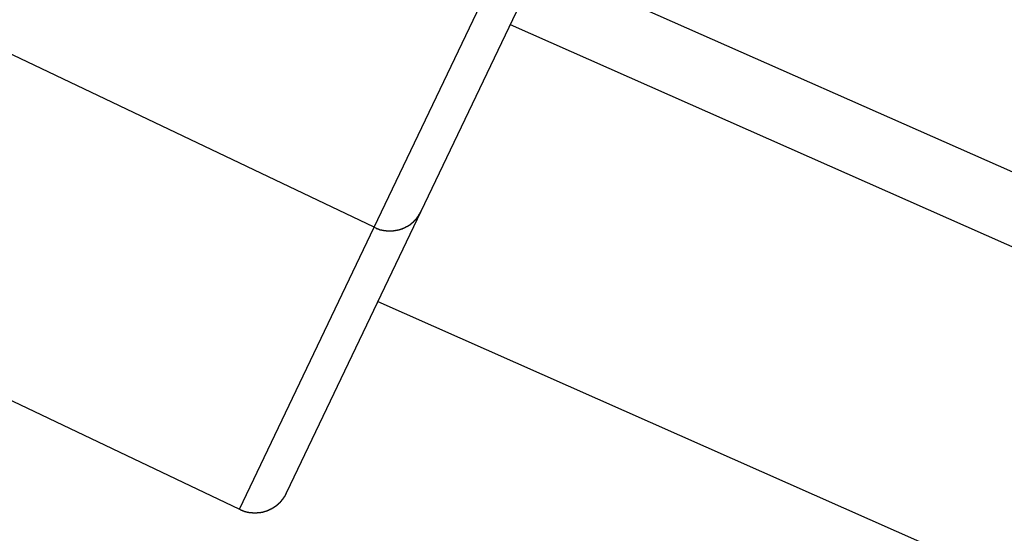
# Model space of a CAD drawing. Extents: x -23.4 to 23.4, y -8.7 to 8.7.
# Drawn here: x -8.3 to -6.9, y 3.1 to 3.8 of the extents above; entities that cross this region are included whole.
import ezdxf

# ---------------------------------------------------------------- set-up
doc = ezdxf.new("R2010")
doc.units = 0
doc.layers.get('0').update_dxf_attribs({"linetype": 'CONTINUOUS'})

msp = doc.modelspace()

# ---------------------------------------------------------------- linework, layer by layer
at = {"color": 0}
for points in [[(-7.7758, 3.5351), (-7.5941, 3.9161)], [(-7.7758, 3.5351), (-7.5941, 3.9161)], [(-7.7758, 3.5351), (-7.5941, 3.9161)], [(-7.7758, 3.5351), (-7.5941, 3.9161)], [(-7.7758, 3.5351), (-7.5941, 3.9161)], [(-7.7758, 3.5351), (-7.5941, 3.9161)], [(-7.7758, 3.5351), (-7.5941, 3.9161)], [(-7.7758, 3.5351), (-7.5941, 3.9161)], [(-7.7758, 3.5351), (-7.5941, 3.9161)], [(-7.7758, 3.5351), (-7.5941, 3.9161)], [(-7.7758, 3.5351), (-7.5941, 3.9161)], [(-7.7758, 3.5351), (-7.5941, 3.9161)], [(-7.7758, 3.5351), (-7.5941, 3.9161)], [(-7.7758, 3.5351), (-7.5941, 3.9161)], [(-7.7758, 3.5351), (-7.5941, 3.9161)], [(-7.7758, 3.5351), (-7.5941, 3.9161)], [(-7.7758, 3.5351), (-7.5941, 3.9161)], [(-7.7758, 3.5351), (-7.5941, 3.9161)], [(-7.7758, 3.5351), (-7.5941, 3.9161)], [(-7.7758, 3.5351), (-7.5941, 3.9161)], [(-7.7758, 3.5351), (-7.5941, 3.9161)], [(-7.5415, 3.9102), (-7.5415, 3.9102), (-6.6383, 3.51), (-5.7193, 3.1635), (-4.7867, 2.8701), (-3.843, 2.6303), (-2.89, 2.4435), (-1.9305, 2.3103), (-0.9663, 2.2302), (0, 2.2037), (0.9663, 2.2302), (1.9305, 2.3103), (2.8901, 2.4435), (3.8431, 2.6303), (4.7868, 2.8701), (5.7194, 3.1635), (6.6384, 3.51), (7.5416, 3.9102)], [(-7.5539, 3.8842), (-7.7097, 3.5577)], [(-7.5539, 3.8842), (-7.7097, 3.5577)], [(-7.5539, 3.8842), (-7.7097, 3.5577)], [(-7.5539, 3.8842), (-7.7097, 3.5577)], [(-7.5539, 3.8842), (-7.7097, 3.5577)], [(-7.5539, 3.8842), (-7.7097, 3.5577)], [(-7.5539, 3.8842), (-7.7097, 3.5577)], [(-7.5539, 3.8842), (-7.7097, 3.5577)], [(-7.5539, 3.8842), (-7.7097, 3.5577)], [(-7.5539, 3.8842), (-7.7097, 3.5577)], [(-7.5539, 3.8842), (-7.7097, 3.5577)], [(-7.5539, 3.8842), (-7.7097, 3.5577)], [(-7.5539, 3.8842), (-7.7097, 3.5577)], [(-7.5539, 3.8842), (-7.7097, 3.5577)], [(-7.5539, 3.8842), (-7.7097, 3.5577)], [(-7.5539, 3.8842), (-7.7097, 3.5577)], [(-7.5539, 3.8842), (-7.7097, 3.5577)], [(-7.5539, 3.8842), (-7.7097, 3.5577)], [(-7.5539, 3.8842), (-7.7097, 3.5577)], [(-7.5539, 3.8842), (-7.7097, 3.5577)], [(-7.5539, 3.8842), (-7.7097, 3.5577)], [(-7.7758, 3.5351), (-8.4077, 3.8364)], [(-7.7758, 3.5351), (-8.4077, 3.8364)], [(-7.7758, 3.5351), (-8.4077, 3.8364)], [(-7.7758, 3.5351), (-8.4077, 3.8364)], [(-7.7758, 3.5351), (-8.4077, 3.8364)], [(-7.7758, 3.5351), (-8.4077, 3.8364)], [(-7.7758, 3.5351), (-8.4077, 3.8364)], [(-7.7758, 3.5351), (-8.4077, 3.8364)], [(-7.7758, 3.5351), (-8.4077, 3.8364)], [(-7.7758, 3.5351), (-8.4077, 3.8364)], [(-7.7758, 3.5351), (-8.4077, 3.8364)], [(-7.7758, 3.5351), (-8.4077, 3.8364)], [(-7.7758, 3.5351), (-8.4077, 3.8364)], [(-7.7758, 3.5351), (-8.4077, 3.8364)], [(-7.7758, 3.5351), (-8.4077, 3.8364)], [(-7.7758, 3.5351), (-8.4077, 3.8364)], [(-7.7758, 3.5351), (-8.4077, 3.8364)], [(-7.7758, 3.5351), (-8.4077, 3.8364)], [(-7.7758, 3.5351), (-8.4077, 3.8364)], [(-7.7758, 3.5351), (-8.4077, 3.8364)], [(-7.7758, 3.5351), (-8.4077, 3.8364)], [(-7.5834, 3.8224), (-7.5834, 3.8224), (-6.6752, 3.4201), (-5.7511, 3.0716), (-4.8134, 2.7766), (-3.8644, 2.5354), (-2.9061, 2.3476), (-1.9412, 2.2136), (-0.9717, 2.1331), (0, 2.1064), (0.9717, 2.1331), (1.9413, 2.2136), (2.9062, 2.3476), (3.8645, 2.5354), (4.8135, 2.7766), (5.7512, 3.0716), (6.6753, 3.4201), (7.5835, 3.8224)], [(-7.7097, 3.5577), (-7.8999, 3.159)], [(-7.7097, 3.5577), (-7.8999, 3.159)], [(-7.7097, 3.5577), (-7.8999, 3.159)], [(-7.7097, 3.5577), (-7.8999, 3.159)], [(-7.7097, 3.5577), (-7.8999, 3.159)], [(-7.7097, 3.5577), (-7.8999, 3.159)], [(-7.7097, 3.5577), (-7.8999, 3.159)], [(-7.7097, 3.5577), (-7.8999, 3.159)], [(-7.7097, 3.5577), (-7.8999, 3.159)], [(-7.7097, 3.5577), (-7.8999, 3.159)], [(-7.7097, 3.5577), (-7.8999, 3.159)], [(-7.7097, 3.5577), (-7.8999, 3.159)], [(-7.7097, 3.5577), (-7.8999, 3.159)], [(-7.7097, 3.5577), (-7.8999, 3.159)], [(-7.7097, 3.5577), (-7.8999, 3.159)], [(-7.7097, 3.5577), (-7.8999, 3.159)], [(-7.7097, 3.5577), (-7.8999, 3.159)], [(-7.7097, 3.5577), (-7.8999, 3.159)], [(-7.7097, 3.5577), (-7.8999, 3.159)], [(-7.7097, 3.5577), (-7.8999, 3.159)], [(-7.7097, 3.5577), (-7.8999, 3.159)], [(-7.7758, 3.5351), (-7.7737, 3.5341), (-7.7737, 3.5341), (-7.7734, 3.5338), (-7.7734, 3.5338), (-7.7731, 3.5338), (-7.7731, 3.5338), (-7.7728, 3.5335), (-7.7728, 3.5335), (-7.7725, 3.5335), (-7.7725, 3.5335), (-7.7722, 3.5332), (-7.7722, 3.5332), (-7.7719, 3.5332), (-7.7719, 3.5332), (-7.7716, 3.5332), (-7.7716, 3.5332), (-7.7714, 3.5332), (-7.7714, 3.5332), (-7.7714, 3.5332), (-7.7711, 3.5329), (-7.7711, 3.5329), (-7.7708, 3.5329), (-7.7708, 3.5329), (-7.7705, 3.5327), (-7.7705, 3.5327), (-7.7702, 3.5327), (-7.7702, 3.5327), (-7.7699, 3.5324), (-7.7699, 3.5324), (-7.7696, 3.5324), (-7.7696, 3.5324), (-7.7693, 3.5324), (-7.7693, 3.5324), (-7.7691, 3.5324), (-7.7691, 3.5324), (-7.7691, 3.5324), (-7.7688, 3.5321), (-7.7688, 3.5321), (-7.7685, 3.5321), (-7.7685, 3.5321), (-7.7682, 3.532), (-7.7682, 3.532), (-7.7679, 3.532), (-7.7679, 3.532), (-7.7676, 3.5317), (-7.7676, 3.5317), (-7.7673, 3.5317), (-7.7673, 3.5317), (-7.767, 3.5317), (-7.767, 3.5317), (-7.7667, 3.5317), (-7.7667, 3.5317), (-7.7667, 3.5317), (-7.7664, 3.5314), (-7.7663, 3.5314), (-7.766, 3.5314), (-7.766, 3.5314), (-7.7657, 3.5314), (-7.7657, 3.5314), (-7.7654, 3.5314), (-7.7654, 3.5314), (-7.7651, 3.5312), (-7.7651, 3.5312), (-7.7648, 3.5312), (-7.7648, 3.5312), (-7.7645, 3.5312), (-7.7645, 3.5312), (-7.7642, 3.5312), (-7.7642, 3.5312), (-7.7642, 3.5312), (-7.7639, 3.5309), (-7.7638, 3.5309), (-7.7635, 3.5309), (-7.7635, 3.5309), (-7.7632, 3.5309), (-7.7632, 3.5309), (-7.7629, 3.5309), (-7.7629, 3.5309), (-7.7626, 3.5307), (-7.7626, 3.5307), (-7.7623, 3.5307), (-7.7623, 3.5307), (-7.762, 3.5307), (-7.762, 3.5307), (-7.7617, 3.5307), (-7.7617, 3.5307), (-7.7617, 3.5307), (-7.7614, 3.5304), (-7.7612, 3.5304), (-7.7609, 3.5304), (-7.7609, 3.5304), (-7.7606, 3.5304), (-7.7606, 3.5304), (-7.7603, 3.5304), (-7.7603, 3.5304), (-7.76, 3.5304), (-7.76, 3.5304), (-7.7597, 3.5304), (-7.7597, 3.5304), (-7.7594, 3.5304), (-7.7594, 3.5304), (-7.7591, 3.5304), (-7.7591, 3.5304), (-7.7591, 3.5304), (-7.7588, 3.5302), (-7.7585, 3.5302), (-7.7582, 3.5302), (-7.7582, 3.5302), (-7.7579, 3.5302), (-7.7579, 3.5302), (-7.7576, 3.5302), (-7.7576, 3.5302), (-7.7573, 3.5302), (-7.7573, 3.5302), (-7.757, 3.5302), (-7.757, 3.5302), (-7.7567, 3.5302), (-7.7567, 3.5302), (-7.7564, 3.5302), (-7.7564, 3.5302), (-7.7564, 3.5302), (-7.7561, 3.5301), (-7.7559, 3.5301), (-7.7556, 3.5301), (-7.7556, 3.5301), (-7.7553, 3.5301), (-7.7553, 3.5301), (-7.755, 3.5301), (-7.755, 3.5301), (-7.7547, 3.5301), (-7.7547, 3.5301), (-7.7544, 3.5301), (-7.7544, 3.5301), (-7.7541, 3.5301), (-7.7541, 3.5301), (-7.7538, 3.5301), (-7.7538, 3.5301), (-7.7538, 3.5301), (-7.7535, 3.5301), (-7.7532, 3.5301), (-7.7529, 3.5301), (-7.7529, 3.5301), (-7.7526, 3.5301), (-7.7526, 3.5301), (-7.7523, 3.5301), (-7.7523, 3.5301), (-7.752, 3.5301), (-7.752, 3.5301), (-7.7517, 3.5301), (-7.7517, 3.5301), (-7.7514, 3.5301), (-7.7514, 3.5301), (-7.7511, 3.5301), (-7.7511, 3.5302), (-7.7511, 3.5302), (-7.7508, 3.5302), (-7.7505, 3.5302), (-7.7502, 3.5302), (-7.7502, 3.5302), (-7.7499, 3.5302), (-7.7499, 3.5302), (-7.7496, 3.5302), (-7.7496, 3.5302), (-7.7493, 3.5302), (-7.7493, 3.5302), (-7.749, 3.5302), (-7.749, 3.5302), (-7.7487, 3.5302), (-7.7487, 3.5302), (-7.7484, 3.5302), (-7.7484, 3.5304), (-7.7484, 3.5304), (-7.7481, 3.5304), (-7.7478, 3.5304), (-7.7475, 3.5304), (-7.7475, 3.5304), (-7.7472, 3.5304), (-7.7472, 3.5304), (-7.7469, 3.5304), (-7.7469, 3.5305), (-7.7466, 3.5305), (-7.7466, 3.5305), (-7.7463, 3.5305), (-7.7463, 3.5305), (-7.746, 3.5305), (-7.746, 3.5305), (-7.7457, 3.5305), (-7.7457, 3.5308), (-7.7457, 3.5308), (-7.7454, 3.5308), (-7.7451, 3.5308), (-7.7448, 3.5308), (-7.7448, 3.5308), (-7.7445, 3.5308), (-7.7445, 3.5308), (-7.7442, 3.5308), (-7.7442, 3.531), (-7.7439, 3.531), (-7.7439, 3.531), (-7.7436, 3.531), (-7.7436, 3.531), (-7.7433, 3.531), (-7.7433, 3.531), (-7.743, 3.531), (-7.743, 3.5313), (-7.743, 3.5313), (-7.7427, 3.5313), (-7.7425, 3.5313), (-7.7422, 3.5313), (-7.7422, 3.5313), (-7.7419, 3.5313), (-7.7419, 3.5313), (-7.7416, 3.5313), (-7.7416, 3.5316), (-7.7413, 3.5316), (-7.7413, 3.5316), (-7.741, 3.5316), (-7.741, 3.5317), (-7.7407, 3.5317), (-7.7407, 3.5317), (-7.7404, 3.5317), (-7.7404, 3.532), (-7.7404, 3.532), (-7.7401, 3.532), (-7.7399, 3.532), (-7.7396, 3.532), (-7.7396, 3.532), (-7.7393, 3.532), (-7.7393, 3.532), (-7.739, 3.532), (-7.739, 3.5323), (-7.7387, 3.5323), (-7.7387, 3.5323), (-7.7384, 3.5323), (-7.7384, 3.5325), (-7.7381, 3.5325), (-7.7381, 3.5325), (-7.7378, 3.5325), (-7.7378, 3.5328), (-7.7378, 3.5328), (-7.7375, 3.5328), (-7.7373, 3.5328), (-7.737, 3.5328), (-7.737, 3.5328), (-7.7367, 3.5328), (-7.7367, 3.5328), (-7.7364, 3.5328), (-7.7364, 3.5331), (-7.7361, 3.5331), (-7.7361, 3.5331), (-7.7358, 3.5331), (-7.7358, 3.5334), (-7.7355, 3.5334), (-7.7355, 3.5334), (-7.7352, 3.5334), (-7.7352, 3.5337), (-7.7352, 3.5337), (-7.7349, 3.5337), (-7.7348, 3.5337), (-7.7345, 3.5337), (-7.7345, 3.5339), (-7.7342, 3.5339), (-7.7342, 3.5339), (-7.7339, 3.5339), (-7.7339, 3.5342), (-7.7336, 3.5342), (-7.7336, 3.5342), (-7.7333, 3.5342), (-7.7333, 3.5345), (-7.733, 3.5345), (-7.733, 3.5345), (-7.7327, 3.5345), (-7.7327, 3.5348), (-7.7327, 3.5348), (-7.7324, 3.5348), (-7.7324, 3.5348), (-7.7321, 3.5348), (-7.7321, 3.5351), (-7.7318, 3.5351), (-7.7318, 3.5351), (-7.7315, 3.5351), (-7.7315, 3.5354), (-7.7312, 3.5354), (-7.7312, 3.5354), (-7.7309, 3.5354), (-7.7309, 3.5357), (-7.7306, 3.5357), (-7.7306, 3.5357), (-7.7303, 3.5357), (-7.7303, 3.536), (-7.7303, 3.536), (-7.73, 3.536), (-7.73, 3.536), (-7.7297, 3.536), (-7.7297, 3.5363), (-7.7294, 3.5363), (-7.7294, 3.5363), (-7.7291, 3.5363), (-7.7291, 3.5366), (-7.7288, 3.5366), (-7.7288, 3.5366), (-7.7285, 3.5366), (-7.7285, 3.5369), (-7.7282, 3.5369), (-7.7282, 3.5371), (-7.728, 3.5371), (-7.728, 3.5374), (-7.728, 3.5374), (-7.7277, 3.5374), (-7.7277, 3.5374), (-7.7274, 3.5374), (-7.7274, 3.5377), (-7.7271, 3.5377), (-7.7271, 3.5377), (-7.7268, 3.5377), (-7.7268, 3.538), (-7.7265, 3.538), (-7.7265, 3.538), (-7.7262, 3.538), (-7.7262, 3.5383), (-7.7259, 3.5383), (-7.7259, 3.5385), (-7.7257, 3.5385), (-7.7257, 3.5388), (-7.7257, 3.5388), (-7.7254, 3.5388), (-7.7254, 3.5388), (-7.7251, 3.5388), (-7.7251, 3.5391), (-7.7248, 3.5391), (-7.7248, 3.5392), (-7.7245, 3.5392), (-7.7245, 3.5395), (-7.7242, 3.5395), (-7.7242, 3.5395), (-7.7239, 3.5395), (-7.7239, 3.5398), (-7.7236, 3.5398), (-7.7236, 3.5401), (-7.7236, 3.5401), (-7.7236, 3.5404), (-7.7236, 3.5404), (-7.7233, 3.5404), (-7.7233, 3.5404), (-7.723, 3.5404), (-7.723, 3.5407), (-7.7227, 3.5407), (-7.7227, 3.5409), (-7.7225, 3.5409), (-7.7225, 3.5412), (-7.7222, 3.5412), (-7.7222, 3.5412), (-7.7219, 3.5412), (-7.7219, 3.5415), (-7.7216, 3.5415), (-7.7216, 3.5418), (-7.7216, 3.5418), (-7.7216, 3.5421), (-7.7216, 3.5421), (-7.7213, 3.5421), (-7.7213, 3.5421), (-7.721, 3.5421), (-7.721, 3.5424), (-7.7207, 3.5424), (-7.7207, 3.5427), (-7.7205, 3.5427), (-7.7205, 3.543), (-7.7202, 3.543), (-7.7202, 3.543), (-7.7199, 3.543), (-7.7199, 3.5433), (-7.7196, 3.5433), (-7.7196, 3.5436), (-7.7196, 3.5436), (-7.7196, 3.5439), (-7.7196, 3.5439), (-7.7193, 3.5439), (-7.7193, 3.5439), (-7.719, 3.5439), (-7.719, 3.5442), (-7.7187, 3.5442), (-7.7187, 3.5445), (-7.7187, 3.5445), (-7.7187, 3.5448), (-7.7184, 3.5448), (-7.7184, 3.5448), (-7.7181, 3.5448), (-7.7181, 3.5451), (-7.7178, 3.5451), (-7.7178, 3.5454), (-7.7178, 3.5454), (-7.7178, 3.5457), (-7.7178, 3.5457), (-7.7175, 3.5457), (-7.7175, 3.5457), (-7.7172, 3.5457), (-7.7172, 3.546), (-7.7169, 3.546), (-7.7169, 3.5461), (-7.7169, 3.5461), (-7.7169, 3.5464), (-7.7166, 3.5464), (-7.7166, 3.5464), (-7.7166, 3.5464), (-7.7166, 3.5467), (-7.7163, 3.5467), (-7.7163, 3.547), (-7.7163, 3.547), (-7.7163, 3.5473), (-7.7163, 3.5473), (-7.716, 3.5473), (-7.716, 3.5474), (-7.7157, 3.5474), (-7.7157, 3.5477), (-7.7154, 3.5477), (-7.7154, 3.548), (-7.7154, 3.548), (-7.7154, 3.5483), (-7.7151, 3.5483), (-7.7151, 3.5486), (-7.7149, 3.5486), (-7.7149, 3.5489), (-7.7146, 3.5489), (-7.7146, 3.5492), (-7.7146, 3.5492), (-7.7146, 3.5495), (-7.7146, 3.5495), (-7.7143, 3.5495), (-7.7143, 3.5498), (-7.714, 3.55), (-7.714, 3.5503), (-7.7137, 3.5503), (-7.7137, 3.5506), (-7.7134, 3.5509), (-7.7134, 3.5512), (-7.7131, 3.5512), (-7.7131, 3.5515), (-7.7128, 3.5518), (-7.7128, 3.5521), (-7.7125, 3.5521), (-7.7125, 3.5524), (-7.7124, 3.5527), (-7.7124, 3.553), (-7.7124, 3.553), (-7.7121, 3.5532), (-7.7118, 3.5535), (-7.7115, 3.5538), (-7.7115, 3.5541), (-7.7112, 3.5544), (-7.7112, 3.5547), (-7.7109, 3.555), (-7.7109, 3.5553), (-7.7106, 3.5556), (-7.7106, 3.5559), (-7.7103, 3.5562), (-7.7103, 3.5565), (-7.71, 3.5568), (-7.71, 3.5571), (-7.7097, 3.5574), (-7.7097, 3.5577)], [(-7.7097, 3.5577), (-7.7097, 3.5577)], [(-7.7097, 3.5577), (-7.7097, 3.5577)], [(-7.9665, 3.1354), (-7.7758, 3.5351)], [(-7.9665, 3.1354), (-7.7758, 3.5351)], [(-7.9665, 3.1354), (-7.7758, 3.5351)], [(-7.9665, 3.1354), (-7.7758, 3.5351)], [(-7.9665, 3.1354), (-7.7758, 3.5351)], [(-7.9665, 3.1354), (-7.7758, 3.5351)], [(-7.9665, 3.1354), (-7.7758, 3.5351)], [(-7.9665, 3.1354), (-7.7758, 3.5351)], [(-7.9665, 3.1354), (-7.7758, 3.5351)], [(-7.9665, 3.1354), (-7.7758, 3.5351)], [(-7.9665, 3.1354), (-7.7758, 3.5351)], [(-7.9665, 3.1354), (-7.7758, 3.5351)], [(-7.9665, 3.1354), (-7.7758, 3.5351)], [(-7.9665, 3.1354), (-7.7758, 3.5351)], [(-7.9665, 3.1354), (-7.7758, 3.5351)], [(-7.9665, 3.1354), (-7.7758, 3.5351)], [(-7.9665, 3.1354), (-7.7758, 3.5351)], [(-7.9665, 3.1354), (-7.7758, 3.5351)], [(-7.9665, 3.1354), (-7.7758, 3.5351)], [(-7.9665, 3.1354), (-7.7758, 3.5351)], [(-7.9665, 3.1354), (-7.7758, 3.5351)], [(-7.7758, 3.5351), (-7.7758, 3.5351)], [(-7.7758, 3.5351), (-7.7758, 3.5351)], [(-7.7758, 3.5351), (-7.7758, 3.5351)], [(-8.5983, 3.4367), (-7.9665, 3.1354)], [(-8.5983, 3.4367), (-7.9665, 3.1354)], [(-8.5983, 3.4367), (-7.9665, 3.1354)], [(-8.5983, 3.4367), (-7.9665, 3.1354)], [(-8.5983, 3.4367), (-7.9665, 3.1354)], [(-8.5983, 3.4367), (-7.9665, 3.1354)], [(-8.5983, 3.4367), (-7.9665, 3.1354)], [(-8.5983, 3.4367), (-7.9665, 3.1354)], [(-8.5983, 3.4367), (-7.9665, 3.1354)], [(-8.5983, 3.4367), (-7.9665, 3.1354)], [(-8.5983, 3.4367), (-7.9665, 3.1354)], [(-8.5983, 3.4367), (-7.9665, 3.1354)], [(-8.5983, 3.4367), (-7.9665, 3.1354)], [(-8.5983, 3.4367), (-7.9665, 3.1354)], [(-8.5983, 3.4367), (-7.9665, 3.1354)], [(-8.5983, 3.4367), (-7.9665, 3.1354)], [(-8.5983, 3.4367), (-7.9665, 3.1354)], [(-8.5983, 3.4367), (-7.9665, 3.1354)], [(-8.5983, 3.4367), (-7.9665, 3.1354)], [(-8.5983, 3.4367), (-7.9665, 3.1354)], [(-8.5983, 3.4367), (-7.9665, 3.1354)], [(-7.7707, 3.4297), (-7.7707, 3.4297), (-6.84, 3.0175), (-5.8932, 2.6604), (-4.9323, 2.3581), (-3.9599, 2.1109), (-2.978, 1.9185), (-1.9892, 1.7812), (-0.9957, 1.6988), (0, 1.6714), (0.9957, 1.6988), (1.9892, 1.7812), (2.978, 1.9185), (3.9599, 2.1109), (4.9323, 2.3581), (5.8932, 2.6604), (6.84, 3.0175), (7.7708, 3.4297)], [(-7.9665, 3.1354), (-7.9654, 3.1349), (-7.9654, 3.1349), (-7.9651, 3.1346), (-7.9651, 3.1346), (-7.9651, 3.1346), (-7.9651, 3.1346), (-7.9648, 3.1346), (-7.9648, 3.1346), (-7.9648, 3.1346), (-7.9648, 3.1346), (-7.9645, 3.1344), (-7.9645, 3.1344), (-7.9645, 3.1344), (-7.9645, 3.1344), (-7.9643, 3.1344), (-7.9643, 3.1344), (-7.9643, 3.1344), (-7.9643, 3.1344), (-7.9643, 3.1344), (-7.964, 3.1341), (-7.964, 3.1341), (-7.964, 3.1341), (-7.964, 3.1341), (-7.9637, 3.1341), (-7.9637, 3.1341), (-7.9637, 3.1341), (-7.9637, 3.1341), (-7.9634, 3.1339), (-7.9634, 3.1339), (-7.9634, 3.1339), (-7.9634, 3.1339), (-7.9632, 3.1339), (-7.9632, 3.1339), (-7.9632, 3.1339), (-7.9632, 3.1339), (-7.9632, 3.1339), (-7.9629, 3.1336), (-7.9629, 3.1336), (-7.9629, 3.1336), (-7.9629, 3.1336), (-7.9626, 3.1336), (-7.9626, 3.1336), (-7.9626, 3.1336), (-7.9626, 3.1336), (-7.9623, 3.1335), (-7.9623, 3.1335), (-7.9623, 3.1335), (-7.9623, 3.1335), (-7.9621, 3.1335), (-7.9621, 3.1335), (-7.9621, 3.1335), (-7.9621, 3.1335), (-7.9621, 3.1335), (-7.9618, 3.1332), (-7.9618, 3.1332), (-7.9618, 3.1332), (-7.9618, 3.1332), (-7.9615, 3.1332), (-7.9615, 3.1332), (-7.9615, 3.1332), (-7.9615, 3.1332), (-7.9612, 3.1331), (-7.9612, 3.1331), (-7.9612, 3.1331), (-7.9612, 3.1331), (-7.9609, 3.1331), (-7.9609, 3.1331), (-7.9609, 3.1331), (-7.9609, 3.1331), (-7.9609, 3.1331), (-7.9606, 3.1328), (-7.9606, 3.1328), (-7.9606, 3.1328), (-7.9606, 3.1328), (-7.9603, 3.1328), (-7.9603, 3.1328), (-7.9603, 3.1328), (-7.9603, 3.1328), (-7.96, 3.1327), (-7.96, 3.1327), (-7.96, 3.1327), (-7.96, 3.1327), (-7.9597, 3.1327), (-7.9597, 3.1327), (-7.9597, 3.1327), (-7.9597, 3.1327), (-7.9597, 3.1327), (-7.9594, 3.1324), (-7.9594, 3.1324), (-7.9594, 3.1324), (-7.9594, 3.1324), (-7.9591, 3.1324), (-7.9591, 3.1324), (-7.9591, 3.1324), (-7.9591, 3.1324), (-7.9588, 3.1324), (-7.9588, 3.1324), (-7.9588, 3.1324), (-7.9588, 3.1324), (-7.9585, 3.1324), (-7.9585, 3.1324), (-7.9585, 3.1324), (-7.9585, 3.1324), (-7.9585, 3.1324), (-7.9582, 3.1321), (-7.9582, 3.1321), (-7.9582, 3.1321), (-7.9582, 3.1321), (-7.9579, 3.1321), (-7.9579, 3.1321), (-7.9579, 3.1321), (-7.9579, 3.1321), (-7.9576, 3.132), (-7.9576, 3.132), (-7.9576, 3.132), (-7.9576, 3.132), (-7.9573, 3.132), (-7.9573, 3.132), (-7.9573, 3.132), (-7.9573, 3.132), (-7.9573, 3.132), (-7.957, 3.1317), (-7.957, 3.1317), (-7.957, 3.1317), (-7.957, 3.1317), (-7.9567, 3.1317), (-7.9567, 3.1317), (-7.9567, 3.1317), (-7.9567, 3.1317), (-7.9564, 3.1317), (-7.9564, 3.1317), (-7.9564, 3.1317), (-7.9564, 3.1317), (-7.9561, 3.1317), (-7.9561, 3.1317), (-7.9561, 3.1317), (-7.9561, 3.1317), (-7.9561, 3.1317), (-7.9558, 3.1315), (-7.9558, 3.1315), (-7.9557, 3.1315), (-7.9557, 3.1315), (-7.9554, 3.1315), (-7.9554, 3.1315), (-7.9554, 3.1315), (-7.9554, 3.1315), (-7.9551, 3.1315), (-7.9551, 3.1315), (-7.9551, 3.1315), (-7.9551, 3.1315), (-7.9548, 3.1315), (-7.9548, 3.1315), (-7.9548, 3.1315), (-7.9548, 3.1315), (-7.9548, 3.1315), (-7.9545, 3.1312), (-7.9545, 3.1312), (-7.9545, 3.1312), (-7.9545, 3.1312), (-7.9542, 3.1312), (-7.9542, 3.1312), (-7.9542, 3.1312), (-7.9542, 3.1312), (-7.9539, 3.1312), (-7.9539, 3.1312), (-7.9539, 3.1312), (-7.9539, 3.1312), (-7.9536, 3.1312), (-7.9536, 3.1312), (-7.9536, 3.1312), (-7.9536, 3.1312), (-7.9536, 3.1312), (-7.9533, 3.131), (-7.9533, 3.131), (-7.9532, 3.131), (-7.9532, 3.131), (-7.9529, 3.131), (-7.9529, 3.131), (-7.9529, 3.131), (-7.9529, 3.131), (-7.9526, 3.131), (-7.9526, 3.131), (-7.9526, 3.131), (-7.9526, 3.131), (-7.9523, 3.131), (-7.9523, 3.131), (-7.9523, 3.131), (-7.9523, 3.131), (-7.9523, 3.131), (-7.952, 3.1308), (-7.952, 3.1308), (-7.9519, 3.1308), (-7.9519, 3.1308), (-7.9516, 3.1308), (-7.9516, 3.1308), (-7.9516, 3.1308), (-7.9516, 3.1308), (-7.9513, 3.1308), (-7.9513, 3.1308), (-7.9513, 3.1308), (-7.9513, 3.1308), (-7.951, 3.1308), (-7.951, 3.1308), (-7.951, 3.1308), (-7.951, 3.1308), (-7.951, 3.1308), (-7.9507, 3.1307), (-7.9507, 3.1307), (-7.9506, 3.1307), (-7.9506, 3.1307), (-7.9503, 3.1307), (-7.9503, 3.1307), (-7.9503, 3.1307), (-7.9503, 3.1307), (-7.95, 3.1307), (-7.95, 3.1307), (-7.95, 3.1307), (-7.95, 3.1307), (-7.9497, 3.1307), (-7.9497, 3.1307), (-7.9497, 3.1307), (-7.9497, 3.1307), (-7.9497, 3.1307), (-7.9494, 3.1306), (-7.9494, 3.1306), (-7.9493, 3.1306), (-7.9493, 3.1306), (-7.949, 3.1306), (-7.949, 3.1306), (-7.949, 3.1306), (-7.949, 3.1306), (-7.9487, 3.1306), (-7.9487, 3.1306), (-7.9487, 3.1306), (-7.9487, 3.1306), (-7.9484, 3.1306), (-7.9484, 3.1306), (-7.9484, 3.1306), (-7.9484, 3.1306), (-7.9484, 3.1306), (-7.9481, 3.1305), (-7.9481, 3.1305), (-7.948, 3.1305), (-7.948, 3.1305), (-7.9477, 3.1305), (-7.9477, 3.1305), (-7.9477, 3.1305), (-7.9477, 3.1305), (-7.9474, 3.1305), (-7.9474, 3.1305), (-7.9474, 3.1305), (-7.9474, 3.1305), (-7.9471, 3.1305), (-7.9471, 3.1305), (-7.9471, 3.1305), (-7.9471, 3.1305), (-7.9471, 3.1305), (-7.9468, 3.1305), (-7.9468, 3.1305), (-7.9466, 3.1305), (-7.9466, 3.1305), (-7.9463, 3.1305), (-7.9463, 3.1305), (-7.9463, 3.1305), (-7.9463, 3.1305), (-7.946, 3.1305), (-7.946, 3.1305), (-7.946, 3.1305), (-7.946, 3.1305), (-7.9457, 3.1305), (-7.9457, 3.1305), (-7.9457, 3.1305), (-7.9457, 3.1305), (-7.9457, 3.1305), (-7.9454, 3.1305), (-7.9454, 3.1305), (-7.9453, 3.1305), (-7.9453, 3.1305), (-7.945, 3.1305), (-7.945, 3.1305), (-7.945, 3.1305), (-7.945, 3.1305), (-7.9447, 3.1305), (-7.9447, 3.1305), (-7.9447, 3.1305), (-7.9447, 3.1305), (-7.9444, 3.1305), (-7.9444, 3.1305), (-7.9444, 3.1305), (-7.9444, 3.1305), (-7.9444, 3.1305), (-7.9441, 3.1305), (-7.9441, 3.1305), (-7.9439, 3.1305), (-7.9439, 3.1305), (-7.9436, 3.1305), (-7.9436, 3.1305), (-7.9436, 3.1305), (-7.9436, 3.1305), (-7.9433, 3.1305), (-7.9433, 3.1305), (-7.9433, 3.1305), (-7.9433, 3.1305), (-7.943, 3.1305), (-7.943, 3.1305), (-7.943, 3.1305), (-7.943, 3.1305), (-7.943, 3.1305), (-7.9427, 3.1305), (-7.9427, 3.1305), (-7.9426, 3.1305), (-7.9426, 3.1305), (-7.9423, 3.1305), (-7.9423, 3.1305), (-7.9423, 3.1305), (-7.9423, 3.1305), (-7.942, 3.1305), (-7.942, 3.1305), (-7.942, 3.1305), (-7.942, 3.1305), (-7.9417, 3.1305), (-7.9417, 3.1305), (-7.9417, 3.1305), (-7.9417, 3.1306), (-7.9417, 3.1306), (-7.9414, 3.1306), (-7.9414, 3.1306), (-7.9412, 3.1306), (-7.9412, 3.1306), (-7.9409, 3.1306), (-7.9409, 3.1306), (-7.9409, 3.1306), (-7.9409, 3.1306), (-7.9406, 3.1306), (-7.9406, 3.1306), (-7.9406, 3.1306), (-7.9406, 3.1306), (-7.9403, 3.1306), (-7.9403, 3.1306), (-7.9403, 3.1306), (-7.9403, 3.1307), (-7.9403, 3.1307), (-7.94, 3.1307), (-7.94, 3.1307), (-7.9399, 3.1307), (-7.9399, 3.1307), (-7.9396, 3.1307), (-7.9396, 3.1307), (-7.9396, 3.1307), (-7.9396, 3.1307), (-7.9393, 3.1307), (-7.9393, 3.1307), (-7.9393, 3.1307), (-7.9393, 3.1307), (-7.939, 3.1307), (-7.939, 3.1307), (-7.939, 3.1307), (-7.939, 3.1308), (-7.939, 3.1308), (-7.9387, 3.1308), (-7.9387, 3.1308), (-7.9385, 3.1308), (-7.9385, 3.1308), (-7.9382, 3.1308), (-7.9382, 3.1308), (-7.9382, 3.1308), (-7.9382, 3.1308), (-7.9379, 3.1308), (-7.9379, 3.1308), (-7.9379, 3.1308), (-7.9379, 3.1308), (-7.9376, 3.1308), (-7.9376, 3.1308), (-7.9376, 3.1308), (-7.9376, 3.131), (-7.9376, 3.131), (-7.9373, 3.131), (-7.9373, 3.131), (-7.9372, 3.131), (-7.9372, 3.131), (-7.9369, 3.131), (-7.9369, 3.131), (-7.9369, 3.131), (-7.9369, 3.131), (-7.9366, 3.131), (-7.9366, 3.131), (-7.9366, 3.131), (-7.9366, 3.131), (-7.9363, 3.131), (-7.9363, 3.131), (-7.9363, 3.131), (-7.9363, 3.1312), (-7.9363, 3.1312), (-7.936, 3.1312), (-7.936, 3.1312), (-7.9358, 3.1312), (-7.9358, 3.1312), (-7.9355, 3.1312), (-7.9355, 3.1312), (-7.9355, 3.1312), (-7.9355, 3.1312), (-7.9352, 3.1312), (-7.9352, 3.1312), (-7.9352, 3.1312), (-7.9352, 3.1312), (-7.9349, 3.1312), (-7.9349, 3.1312), (-7.9349, 3.1312), (-7.9349, 3.1315), (-7.9349, 3.1315), (-7.9346, 3.1315), (-7.9346, 3.1315), (-7.9345, 3.1315), (-7.9345, 3.1315), (-7.9342, 3.1315), (-7.9342, 3.1315), (-7.9342, 3.1315), (-7.9342, 3.1315), (-7.9339, 3.1315), (-7.9339, 3.1315), (-7.9339, 3.1315), (-7.9339, 3.1315), (-7.9336, 3.1315), (-7.9336, 3.1315), (-7.9336, 3.1315), (-7.9336, 3.1318), (-7.9336, 3.1318), (-7.9333, 3.1318), (-7.9333, 3.1318), (-7.9331, 3.1318), (-7.9331, 3.1318), (-7.9328, 3.1318), (-7.9328, 3.1318), (-7.9328, 3.1318), (-7.9328, 3.1318), (-7.9325, 3.1318), (-7.9325, 3.1318), (-7.9325, 3.1318), (-7.9325, 3.1318), (-7.9322, 3.1318), (-7.9322, 3.1318), (-7.9322, 3.1318), (-7.9322, 3.1321), (-7.9322, 3.1321), (-7.9319, 3.1321), (-7.9319, 3.1321), (-7.9318, 3.1321), (-7.9318, 3.1321), (-7.9315, 3.1321), (-7.9315, 3.1321), (-7.9315, 3.1321), (-7.9315, 3.1322), (-7.9312, 3.1322), (-7.9312, 3.1322), (-7.9312, 3.1322), (-7.9312, 3.1322), (-7.9309, 3.1322), (-7.9309, 3.1322), (-7.9309, 3.1322), (-7.9309, 3.1325), (-7.9309, 3.1325), (-7.9306, 3.1325), (-7.9306, 3.1325), (-7.9305, 3.1325), (-7.9305, 3.1325), (-7.9302, 3.1325), (-7.9302, 3.1325), (-7.9302, 3.1325), (-7.9302, 3.1326), (-7.9299, 3.1326), (-7.9299, 3.1326), (-7.9299, 3.1326), (-7.9299, 3.1326), (-7.9296, 3.1326), (-7.9296, 3.1326), (-7.9296, 3.1326), (-7.9296, 3.1329), (-7.9296, 3.1329), (-7.9293, 3.1329), (-7.9293, 3.1329), (-7.9292, 3.1329), (-7.9292, 3.1329), (-7.9289, 3.1329), (-7.9289, 3.1329), (-7.9289, 3.1329), (-7.9289, 3.1331), (-7.9286, 3.1331), (-7.9286, 3.1331), (-7.9286, 3.1331), (-7.9286, 3.1331), (-7.9283, 3.1331), (-7.9283, 3.1331), (-7.9283, 3.1331), (-7.9283, 3.1334), (-7.9283, 3.1334), (-7.928, 3.1334), (-7.928, 3.1334), (-7.9279, 3.1334), (-7.9279, 3.1334), (-7.9276, 3.1334), (-7.9276, 3.1334), (-7.9276, 3.1334), (-7.9276, 3.1335), (-7.9273, 3.1335), (-7.9273, 3.1335), (-7.9273, 3.1335), (-7.9273, 3.1335), (-7.927, 3.1335), (-7.927, 3.1335), (-7.927, 3.1335), (-7.927, 3.1338), (-7.927, 3.1338), (-7.9267, 3.1338), (-7.9267, 3.1338), (-7.9266, 3.1338), (-7.9266, 3.1338), (-7.9263, 3.1338), (-7.9263, 3.1338), (-7.9263, 3.1338), (-7.9263, 3.134), (-7.926, 3.134), (-7.926, 3.134), (-7.926, 3.134), (-7.926, 3.134), (-7.9257, 3.134), (-7.9257, 3.134), (-7.9257, 3.134), (-7.9257, 3.1343), (-7.9257, 3.1343), (-7.9254, 3.1343), (-7.9254, 3.1343), (-7.9253, 3.1343), (-7.9253, 3.1343), (-7.925, 3.1343), (-7.925, 3.1343), (-7.925, 3.1343), (-7.925, 3.1346), (-7.9247, 3.1346), (-7.9247, 3.1346), (-7.9247, 3.1346), (-7.9247, 3.1346), (-7.9244, 3.1346), (-7.9244, 3.1346), (-7.9244, 3.1346), (-7.9244, 3.1349), (-7.9244, 3.1349), (-7.9241, 3.1349), (-7.9241, 3.1349), (-7.9241, 3.1349), (-7.9241, 3.1349), (-7.9238, 3.1349), (-7.9238, 3.1349), (-7.9238, 3.1349), (-7.9238, 3.1352), (-7.9235, 3.1352), (-7.9235, 3.1352), (-7.9235, 3.1352), (-7.9235, 3.1352), (-7.9232, 3.1352), (-7.9232, 3.1352), (-7.9232, 3.1352), (-7.9232, 3.1355), (-7.9232, 3.1355), (-7.9229, 3.1355), (-7.9229, 3.1355), (-7.9229, 3.1355), (-7.9229, 3.1355), (-7.9226, 3.1355), (-7.9226, 3.1355), (-7.9226, 3.1355), (-7.9226, 3.1358), (-7.9223, 3.1358), (-7.9223, 3.1358), (-7.9223, 3.1358), (-7.9223, 3.1358), (-7.922, 3.1358), (-7.922, 3.1358), (-7.922, 3.1358), (-7.922, 3.1361), (-7.922, 3.1361), (-7.9217, 3.1361), (-7.9217, 3.1361), (-7.9217, 3.1361), (-7.9217, 3.1361), (-7.9214, 3.1361), (-7.9214, 3.1361), (-7.9214, 3.1361), (-7.9214, 3.1364), (-7.9211, 3.1364), (-7.9211, 3.1364), (-7.9211, 3.1364), (-7.9211, 3.1364), (-7.9208, 3.1364), (-7.9208, 3.1364), (-7.9208, 3.1364), (-7.9208, 3.1367), (-7.9208, 3.1367), (-7.9205, 3.1367), (-7.9205, 3.1367), (-7.9205, 3.1367), (-7.9205, 3.1367), (-7.9202, 3.1367), (-7.9202, 3.1367), (-7.9202, 3.1367), (-7.9202, 3.137), (-7.9199, 3.137), (-7.9199, 3.137), (-7.9199, 3.137), (-7.9199, 3.1371), (-7.9196, 3.1371), (-7.9196, 3.1371), (-7.9196, 3.1371), (-7.9196, 3.1374), (-7.9196, 3.1374), (-7.9193, 3.1374), (-7.9193, 3.1374), (-7.9193, 3.1374), (-7.9193, 3.1374), (-7.919, 3.1374), (-7.919, 3.1374), (-7.919, 3.1374), (-7.919, 3.1377), (-7.9187, 3.1377), (-7.9187, 3.1377), (-7.9187, 3.1377), (-7.9187, 3.1378), (-7.9184, 3.1378), (-7.9184, 3.1378), (-7.9184, 3.1378), (-7.9184, 3.1381), (-7.9184, 3.1381), (-7.9181, 3.1381), (-7.9181, 3.1381), (-7.9181, 3.1381), (-7.9181, 3.1381), (-7.9178, 3.1381), (-7.9178, 3.1381), (-7.9178, 3.1381), (-7.9178, 3.1384), (-7.9175, 3.1384), (-7.9175, 3.1384), (-7.9175, 3.1384), (-7.9175, 3.1386), (-7.9173, 3.1386), (-7.9173, 3.1386), (-7.9173, 3.1386), (-7.9173, 3.1389), (-7.9173, 3.1389), (-7.917, 3.1389), (-7.917, 3.1389), (-7.917, 3.1389), (-7.917, 3.1389), (-7.9167, 3.1389), (-7.9167, 3.1389), (-7.9167, 3.1389), (-7.9167, 3.1392), (-7.9164, 3.1392), (-7.9164, 3.1392), (-7.9164, 3.1392), (-7.9164, 3.1393), (-7.9161, 3.1393), (-7.9161, 3.1393), (-7.9161, 3.1393), (-7.9161, 3.1396), (-7.9161, 3.1396), (-7.9158, 3.1396), (-7.9158, 3.1396), (-7.9158, 3.1396), (-7.9158, 3.1396), (-7.9155, 3.1396), (-7.9155, 3.1396), (-7.9155, 3.1396), (-7.9155, 3.1399), (-7.9152, 3.1399), (-7.9152, 3.1399), (-7.9152, 3.1399), (-7.9152, 3.1401), (-7.915, 3.1401), (-7.915, 3.1401), (-7.915, 3.1401), (-7.915, 3.1404), (-7.915, 3.1404), (-7.9147, 3.1404), (-7.9147, 3.1404), (-7.9147, 3.1404), (-7.9147, 3.1404), (-7.9144, 3.1404), (-7.9144, 3.1404), (-7.9144, 3.1404), (-7.9144, 3.1407), (-7.9141, 3.1407), (-7.9141, 3.1407), (-7.9141, 3.1407), (-7.9141, 3.141), (-7.914, 3.141), (-7.914, 3.141), (-7.914, 3.141), (-7.914, 3.1413), (-7.914, 3.1413), (-7.9137, 3.1413), (-7.9137, 3.1413), (-7.9137, 3.1413), (-7.9137, 3.1413), (-7.9134, 3.1413), (-7.9134, 3.1413), (-7.9134, 3.1413), (-7.9134, 3.1416), (-7.9131, 3.1416), (-7.9131, 3.1416), (-7.9131, 3.1416), (-7.9131, 3.1418), (-7.9129, 3.1418), (-7.9129, 3.1418), (-7.9129, 3.1418), (-7.9129, 3.1421), (-7.9129, 3.1421), (-7.9126, 3.1421), (-7.9126, 3.1421), (-7.9126, 3.1421), (-7.9126, 3.1421), (-7.9123, 3.1421), (-7.9123, 3.1421), (-7.9123, 3.1421), (-7.9123, 3.1424), (-7.912, 3.1424), (-7.912, 3.1424), (-7.912, 3.1424), (-7.912, 3.1427), (-7.9119, 3.1427), (-7.9119, 3.1427), (-7.9119, 3.1427), (-7.9119, 3.143), (-7.9119, 3.143), (-7.9116, 3.143), (-7.9116, 3.143), (-7.9116, 3.143), (-7.9116, 3.143), (-7.9113, 3.143), (-7.9113, 3.143), (-7.9113, 3.143), (-7.9113, 3.1433), (-7.911, 3.1433), (-7.911, 3.1433), (-7.911, 3.1433), (-7.911, 3.1436), (-7.9109, 3.1436), (-7.9109, 3.1436), (-7.9109, 3.1436), (-7.9109, 3.1439), (-7.9109, 3.1439), (-7.9106, 3.1439), (-7.9106, 3.1439), (-7.9106, 3.1439), (-7.9106, 3.1439), (-7.9103, 3.1439), (-7.9103, 3.1439), (-7.9103, 3.1439), (-7.9103, 3.1442), (-7.91, 3.1442), (-7.91, 3.1442), (-7.91, 3.1442), (-7.91, 3.1445), (-7.91, 3.1445), (-7.91, 3.1445), (-7.91, 3.1445), (-7.91, 3.1448), (-7.91, 3.1448), (-7.9097, 3.1448), (-7.9097, 3.1448), (-7.9097, 3.1448), (-7.9097, 3.1448), (-7.9094, 3.1448), (-7.9094, 3.1448), (-7.9094, 3.1448), (-7.9094, 3.1451), (-7.9091, 3.1451), (-7.9091, 3.1451), (-7.9091, 3.1451), (-7.9091, 3.1454), (-7.9091, 3.1454), (-7.9091, 3.1454), (-7.9091, 3.1454), (-7.9091, 3.1457), (-7.9091, 3.1457), (-7.9088, 3.1457), (-7.9088, 3.1457), (-7.9088, 3.1457), (-7.9088, 3.1457), (-7.9085, 3.1457), (-7.9085, 3.1457), (-7.9085, 3.1457), (-7.9085, 3.146), (-7.9082, 3.146), (-7.9082, 3.146), (-7.9082, 3.146), (-7.9082, 3.1463), (-7.9082, 3.1463), (-7.9082, 3.1463), (-7.9082, 3.1463), (-7.9082, 3.1466), (-7.9082, 3.1466), (-7.9079, 3.1466), (-7.9079, 3.1466), (-7.9079, 3.1466), (-7.9079, 3.1467), (-7.9076, 3.1467), (-7.9076, 3.1467), (-7.9076, 3.1467), (-7.9076, 3.147), (-7.9073, 3.147), (-7.9073, 3.147), (-7.9073, 3.147), (-7.9073, 3.1473), (-7.9073, 3.1473), (-7.9073, 3.1473), (-7.9073, 3.1473), (-7.9073, 3.1476), (-7.9073, 3.1476), (-7.907, 3.1476), (-7.907, 3.1476), (-7.907, 3.1476), (-7.907, 3.1477), (-7.9068, 3.1477), (-7.9068, 3.1477), (-7.9068, 3.1477), (-7.9068, 3.148), (-7.9065, 3.148), (-7.9065, 3.148), (-7.9065, 3.148), (-7.9065, 3.1483), (-7.9065, 3.1483), (-7.9065, 3.1483), (-7.9065, 3.1483), (-7.9065, 3.1486), (-7.9065, 3.1486), (-7.9062, 3.1486), (-7.9062, 3.1486), (-7.9062, 3.1486), (-7.9062, 3.1487), (-7.906, 3.1487), (-7.906, 3.1487), (-7.906, 3.1487), (-7.906, 3.149), (-7.9057, 3.149), (-7.9057, 3.149), (-7.9057, 3.149), (-7.9057, 3.1493), (-7.9057, 3.1493), (-7.9057, 3.1493), (-7.9057, 3.1493), (-7.9057, 3.1496), (-7.9057, 3.1496), (-7.9054, 3.1496), (-7.9054, 3.1496), (-7.9054, 3.1496), (-7.9054, 3.1497), (-7.9052, 3.1497), (-7.9052, 3.1497), (-7.9052, 3.1497), (-7.9052, 3.15), (-7.9049, 3.15), (-7.9049, 3.15), (-7.9049, 3.15), (-7.9049, 3.1503), (-7.9049, 3.1503), (-7.9049, 3.1503), (-7.9049, 3.1503), (-7.9049, 3.1506), (-7.9049, 3.1506), (-7.9046, 3.1506), (-7.9046, 3.1506), (-7.9046, 3.1506), (-7.9046, 3.1507), (-7.9044, 3.1507), (-7.9044, 3.1507), (-7.9044, 3.1507), (-7.9044, 3.151), (-7.9041, 3.151), (-7.9041, 3.151), (-7.9041, 3.151), (-7.9041, 3.1513), (-7.9041, 3.1513), (-7.9041, 3.1513), (-7.9041, 3.1513), (-7.9041, 3.1516), (-7.9041, 3.1516), (-7.9038, 3.1516), (-7.9038, 3.1516), (-7.9038, 3.1516), (-7.9038, 3.1517), (-7.9037, 3.1517), (-7.9037, 3.1517), (-7.9037, 3.1517), (-7.9037, 3.152), (-7.9034, 3.152), (-7.9034, 3.152), (-7.9034, 3.152), (-7.9034, 3.1523), (-7.9034, 3.1523), (-7.9034, 3.1523), (-7.9034, 3.1523), (-7.9034, 3.1526), (-7.9034, 3.1526), (-7.9031, 3.1526), (-7.9031, 3.1526), (-7.9031, 3.1526), (-7.9031, 3.1526), (-7.9031, 3.1526), (-7.9031, 3.1526), (-7.9031, 3.1526), (-7.9031, 3.1529), (-7.9028, 3.1529), (-7.9028, 3.1529), (-7.9028, 3.1529), (-7.9028, 3.1532), (-7.9028, 3.1532), (-7.9028, 3.1532), (-7.9028, 3.1532), (-7.9028, 3.1535), (-7.9028, 3.1535), (-7.9025, 3.1535), (-7.9025, 3.1535), (-7.9025, 3.1535), (-7.9025, 3.1538), (-7.9024, 3.1538), (-7.9024, 3.1538), (-7.9024, 3.1538), (-7.9024, 3.1541), (-7.9021, 3.1541), (-7.9021, 3.1541), (-7.9021, 3.1541), (-7.9021, 3.1544), (-7.9021, 3.1544), (-7.9021, 3.1544), (-7.9021, 3.1544), (-7.9021, 3.1547), (-7.9021, 3.1547), (-7.9018, 3.1547), (-7.9018, 3.1547), (-7.9018, 3.1547), (-7.9018, 3.155), (-7.9015, 3.155), (-7.9015, 3.1553), (-7.9015, 3.1553), (-7.9015, 3.1556), (-7.9012, 3.1556), (-7.9012, 3.1557), (-7.9012, 3.1557), (-7.9012, 3.156), (-7.9011, 3.156), (-7.9011, 3.1563), (-7.9011, 3.1563), (-7.9011, 3.1566), (-7.9011, 3.1566), (-7.9008, 3.1566), (-7.9008, 3.1568), (-7.9008, 3.1568), (-7.9008, 3.1571), (-7.9005, 3.1571), (-7.9005, 3.1574), (-7.9005, 3.1574), (-7.9005, 3.1577), (-7.9002, 3.1577), (-7.9002, 3.158), (-7.9002, 3.158), (-7.9002, 3.1583), (-7.8999, 3.1583), (-7.8999, 3.1586), (-7.8999, 3.1587), (-7.8999, 3.159)], [(-7.8999, 3.159), (-7.8999, 3.159)], [(-7.9665, 3.1354), (-7.9665, 3.1354)], [(-7.9665, 3.1354), (-7.9665, 3.1354)]]:
    msp.add_lwpolyline(points, dxfattribs=at)

doc.saveas('drawing.dxf')
